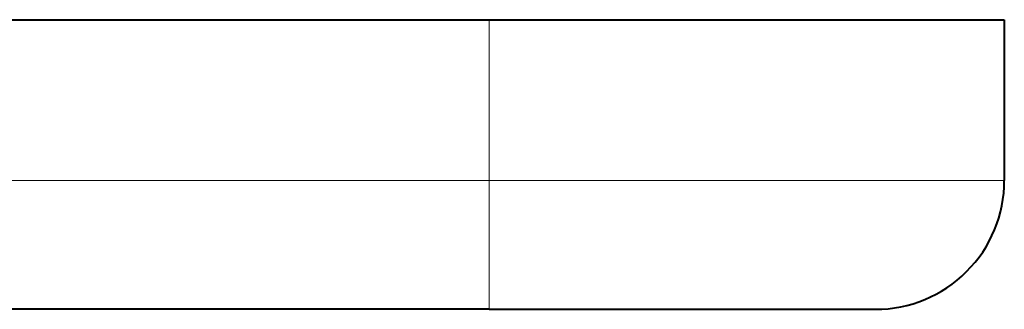
# Model space of a CAD drawing. Extents: x 0 to 420, y 0 to 297.
# Drawn here: x 185 to 190, y 50 to 51 of the extents above; entities that cross this region are included whole.
import ezdxf

# ---------------------------------------------------------------- set-up
doc = ezdxf.new("R2010")
doc.units = 0

msp = doc.modelspace()

# ---------------------------------------------------------------- linework, layer by layer
at = {"color": 7, "lineweight": 40}
for p, q in [((99.455467, 51.397789), (187.122131, 51.397789)), ((187.122131, 51.397789), (189.788803, 51.397789)), ((189.788803, 51.397789), (189.788803, 50.564457)), ((187.122131, 49.897789), (99.455467, 49.897789)), ((187.122131, 49.897789), (189.122131, 49.897789))]:
    msp.add_line(p, q, dxfattribs=at)
at = {"color": 7, "lineweight": 18}
for p, q in [((187.122131, 51.397789), (187.122131, 50.564457)), ((187.122131, 50.564457), (99.455467, 50.564457)), ((187.122131, 50.564457), (189.788803, 50.564457)), ((187.122131, 49.897789), (187.122131, 50.564457))]:
    msp.add_line(p, q, dxfattribs=at)
at = {"color": 7, "lineweight": 40}
msp.add_arc((189.122131, 50.564457), 0.666667, 269.999997, 360, dxfattribs=at)

doc.saveas('drawing.dxf')
